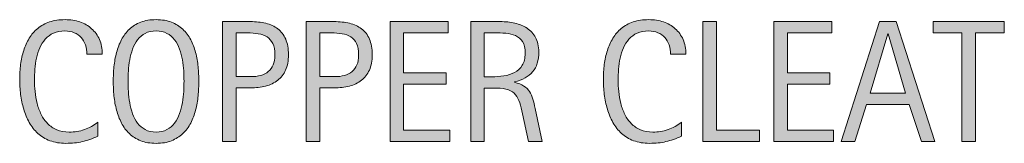
# Model space of a CAD drawing. Units: inches. Extents: x 126 to 464, y 12 to 241.
# Drawn here: x 399 to 438, y 111 to 116 of the extents above; entities that cross this region are included whole.
import ezdxf

# ---------------------------------------------------------------- set-up
doc = ezdxf.new("R2010")
doc.units = ezdxf.units.IN
doc.header["$MEASUREMENT"] = 0
doc.layers.add('CDATEXT', color=7, linetype='Continuous')

# ---------------------------------------------------------------- blocks, each defined once
blk = doc.blocks.new('block 162')
at = {"layer": 'CDATEXT'}
h = blk.add_hatch(color=7, dxfattribs=at)
h.dxf.hatch_style = 2
edge = h.paths.add_edge_path()
edge.add_spline(control_points=[(401.342, 114.312), (401.342, 114.447), (401.322, 114.571), (401.282, 114.687), (401.242, 114.802), (401.185, 114.901), (401.109, 114.984), (401.034, 115.067), (400.941, 115.133), (400.832, 115.181), (400.723, 115.229), (400.599, 115.252), (400.459, 115.252), (400.281, 115.252), (400.128, 115.223), (399.999, 115.163), (399.869, 115.104), (399.76, 115.024), (399.668, 114.924), (399.577, 114.823), (399.503, 114.707), (399.447, 114.575), (399.392, 114.442), (399.348, 114.303), (399.315, 114.156), (399.283, 114.009), (399.262, 113.859), (399.25, 113.708), (399.239, 113.557), (399.233, 113.412), (399.233, 113.275), (399.233, 113.125), (399.241, 112.968), (399.258, 112.805), (399.273, 112.642), (399.301, 112.482), (399.341, 112.326), (399.381, 112.17), (399.436, 112.022), (399.504, 111.883), (399.572, 111.744), (399.658, 111.622), (399.761, 111.517), (399.863, 111.412), (399.985, 111.329), (400.128, 111.268), (400.271, 111.205), (400.437, 111.175), (400.626, 111.175), (400.839, 111.175), (401.042, 111.209), (401.237, 111.276), (401.433, 111.345), (401.612, 111.443), (401.776, 111.574), (401.776, 111.574), (401.776, 111.008), (401.776, 111.008), (401.665, 110.959), (401.559, 110.917), (401.457, 110.881), (401.355, 110.845), (401.255, 110.814), (401.154, 110.79), (401.054, 110.767), (400.95, 110.749), (400.844, 110.737), (400.736, 110.726), (400.62, 110.721), (400.494, 110.721), (400.253, 110.721), (400.039, 110.756), (399.854, 110.828), (399.668, 110.899), (399.506, 110.998), (399.368, 111.122), (399.23, 111.246), (399.115, 111.393), (399.023, 111.561), (398.931, 111.729), (398.856, 111.91), (398.799, 112.102), (398.742, 112.293), (398.701, 112.49), (398.676, 112.695), (398.651, 112.9), (398.639, 113.104), (398.639, 113.305), (398.639, 113.505), (398.651, 113.703), (398.676, 113.9), (398.701, 114.098), (398.742, 114.285), (398.799, 114.463), (398.856, 114.641), (398.931, 114.806), (399.021, 114.957), (399.112, 115.108), (399.226, 115.24), (399.361, 115.352), (399.497, 115.463), (399.655, 115.551), (399.837, 115.613), (400.018, 115.676), (400.226, 115.707), (400.461, 115.707), (400.675, 115.707), (400.873, 115.676), (401.055, 115.615), (401.237, 115.553), (401.396, 115.463), (401.528, 115.343), (401.662, 115.224), (401.767, 115.077), (401.843, 114.904), (401.919, 114.73), (401.957, 114.533), (401.957, 114.312), (401.957, 114.312), (401.342, 114.312), (401.342, 114.312)], knot_values=[0, 0, 0, 0, 1, 1, 1, 2, 2, 2, 3, 3, 3, 4, 4, 4, 5, 5, 5, 6, 6, 6, 7, 7, 7, 8, 8, 8, 9, 9, 9, 10, 10, 10, 11, 11, 11, 12, 12, 12, 13, 13, 13, 14, 14, 14, 15, 15, 15, 16, 16, 16, 17, 17, 17, 18, 18, 18, 19, 19, 19, 20, 20, 20, 21, 21, 21, 22, 22, 22, 23, 23, 23, 24, 24, 24, 25, 25, 25, 26, 26, 26, 27, 27, 27, 28, 28, 28, 29, 29, 29, 30, 30, 30, 31, 31, 31, 32, 32, 32, 33, 33, 33, 34, 34, 34, 35, 35, 35, 36, 36, 36, 37, 37, 37, 38, 38, 38, 39, 39, 39, 40, 40, 40, 40], degree=3, periodic=1)
h = blk.add_hatch(color=7, dxfattribs=at)
h.dxf.hatch_style = 2
edge = h.paths.add_edge_path()
edge.add_spline(control_points=[(405.837, 113.223), (405.837, 113.031), (405.827, 112.836), (405.808, 112.638), (405.788, 112.439), (405.755, 112.248), (405.707, 112.063), (405.659, 111.879), (405.594, 111.705), (405.511, 111.541), (405.428, 111.377), (405.322, 111.234), (405.194, 111.113), (405.066, 110.992), (404.915, 110.896), (404.738, 110.826), (404.562, 110.756), (404.355, 110.721), (404.121, 110.721), (403.884, 110.721), (403.678, 110.756), (403.501, 110.826), (403.324, 110.896), (403.172, 110.992), (403.045, 111.113), (402.917, 111.234), (402.812, 111.376), (402.729, 111.539), (402.646, 111.702), (402.579, 111.875), (402.53, 112.061), (402.481, 112.244), (402.447, 112.436), (402.428, 112.635), (402.408, 112.832), (402.398, 113.028), (402.398, 113.223), (402.398, 113.416), (402.408, 113.611), (402.428, 113.811), (402.447, 114.008), (402.481, 114.199), (402.53, 114.383), (402.579, 114.566), (402.646, 114.738), (402.729, 114.9), (402.812, 115.062), (402.917, 115.203), (403.045, 115.322), (403.172, 115.442), (403.324, 115.536), (403.501, 115.604), (403.678, 115.673), (403.884, 115.707), (404.121, 115.707), (404.355, 115.707), (404.562, 115.672), (404.738, 115.603), (404.915, 115.533), (405.066, 115.438), (405.194, 115.319), (405.322, 115.199), (405.428, 115.059), (405.511, 114.896), (405.594, 114.735), (405.659, 114.562), (405.707, 114.379), (405.755, 114.195), (405.788, 114.005), (405.808, 113.807), (405.827, 113.608), (405.837, 113.414), (405.837, 113.223)], knot_values=[0, 0, 0, 0, 1, 1, 1, 2, 2, 2, 3, 3, 3, 4, 4, 4, 5, 5, 5, 6, 6, 6, 7, 7, 7, 8, 8, 8, 9, 9, 9, 10, 10, 10, 11, 11, 11, 12, 12, 12, 13, 13, 13, 14, 14, 14, 15, 15, 15, 16, 16, 16, 17, 17, 17, 18, 18, 18, 19, 19, 19, 20, 20, 20, 21, 21, 21, 22, 22, 22, 23, 23, 23, 24, 24, 24, 24], degree=3, periodic=1)
edge = h.paths.add_edge_path()
edge.add_spline(control_points=[(405.242, 113.228), (405.242, 113.353), (405.238, 113.49), (405.23, 113.64), (405.222, 113.789), (405.204, 113.938), (405.177, 114.088), (405.149, 114.237), (405.111, 114.382), (405.061, 114.522), (405.011, 114.662), (404.944, 114.787), (404.862, 114.895), (404.78, 115.003), (404.678, 115.09), (404.556, 115.155), (404.434, 115.22), (404.288, 115.252), (404.119, 115.252), (403.95, 115.252), (403.805, 115.22), (403.683, 115.155), (403.561, 115.09), (403.458, 115.003), (403.375, 114.895), (403.291, 114.787), (403.225, 114.662), (403.175, 114.522), (403.124, 114.382), (403.086, 114.237), (403.059, 114.088), (403.031, 113.938), (403.013, 113.789), (403.005, 113.64), (402.997, 113.49), (402.993, 113.353), (402.993, 113.228), (402.993, 113.1), (402.997, 112.96), (403.005, 112.81), (403.013, 112.659), (403.031, 112.509), (403.059, 112.356), (403.086, 112.205), (403.124, 112.058), (403.175, 111.915), (403.225, 111.772), (403.291, 111.646), (403.375, 111.537), (403.458, 111.428), (403.561, 111.34), (403.683, 111.274), (403.805, 111.208), (403.95, 111.175), (404.119, 111.175), (404.288, 111.175), (404.434, 111.208), (404.556, 111.274), (404.678, 111.34), (404.78, 111.429), (404.862, 111.539), (404.944, 111.649), (405.011, 111.776), (405.061, 111.919), (405.111, 112.062), (405.149, 112.209), (405.177, 112.361), (405.204, 112.515), (405.222, 112.666), (405.23, 112.815), (405.238, 112.965), (405.242, 113.102), (405.242, 113.228)], knot_values=[0, 0, 0, 0, 1, 1, 1, 2, 2, 2, 3, 3, 3, 4, 4, 4, 5, 5, 5, 6, 6, 6, 7, 7, 7, 8, 8, 8, 9, 9, 9, 10, 10, 10, 11, 11, 11, 12, 12, 12, 13, 13, 13, 14, 14, 14, 15, 15, 15, 16, 16, 16, 17, 17, 17, 18, 18, 18, 19, 19, 19, 20, 20, 20, 21, 21, 21, 22, 22, 22, 23, 23, 23, 24, 24, 24, 24], degree=3, periodic=1)
h = blk.add_hatch(color=7, dxfattribs=at)
h.dxf.hatch_style = 2
edge = h.paths.add_edge_path()
edge.add_spline(control_points=[(409.439, 114.292), (409.439, 114.051), (409.401, 113.845), (409.325, 113.675), (409.249, 113.505), (409.143, 113.367), (409.007, 113.262), (408.871, 113.155), (408.71, 113.078), (408.521, 113.029), (408.334, 112.98), (408.129, 112.955), (407.908, 112.955), (407.908, 112.955), (407.334, 112.955), (407.334, 112.955), (407.334, 112.955), (407.334, 110.799), (407.334, 110.799), (407.334, 110.799), (406.787, 110.799), (406.787, 110.799), (406.787, 110.799), (406.787, 115.629), (406.787, 115.629), (406.787, 115.629), (407.908, 115.629), (407.908, 115.629), (408.132, 115.629), (408.337, 115.605), (408.525, 115.561), (408.713, 115.515), (408.875, 115.439), (409.011, 115.336), (409.146, 115.232), (409.251, 115.096), (409.327, 114.924), (409.401, 114.754), (409.439, 114.543), (409.439, 114.292)], knot_values=[0, 0, 0, 0, 1, 1, 1, 2, 2, 2, 3, 3, 3, 4, 4, 4, 5, 5, 5, 6, 6, 6, 7, 7, 7, 8, 8, 8, 9, 9, 9, 10, 10, 10, 11, 11, 11, 12, 12, 12, 13, 13, 13, 13], degree=3, periodic=1)
edge = h.paths.add_edge_path()
edge.add_spline(control_points=[(408.893, 114.285), (408.893, 114.472), (408.864, 114.623), (408.809, 114.74), (408.753, 114.855), (408.676, 114.946), (408.577, 115.01), (408.479, 115.073), (408.361, 115.117), (408.228, 115.14), (408.094, 115.162), (407.946, 115.174), (407.787, 115.174), (407.787, 115.174), (407.334, 115.174), (407.334, 115.174), (407.334, 115.174), (407.334, 113.41), (407.334, 113.41), (407.334, 113.41), (407.921, 113.41), (407.921, 113.41), (408.068, 113.41), (408.202, 113.426), (408.323, 113.458), (408.443, 113.49), (408.546, 113.541), (408.63, 113.611), (408.714, 113.683), (408.779, 113.773), (408.824, 113.884), (408.87, 113.994), (408.893, 114.128), (408.893, 114.285)], knot_values=[0, 0, 0, 0, 1, 1, 1, 2, 2, 2, 3, 3, 3, 4, 4, 4, 5, 5, 5, 6, 6, 6, 7, 7, 7, 8, 8, 8, 9, 9, 9, 10, 10, 10, 11, 11, 11, 11], degree=3, periodic=1)
h = blk.add_hatch(color=7, dxfattribs=at)
h.dxf.hatch_style = 2
edge = h.paths.add_edge_path()
edge.add_spline(control_points=[(412.806, 114.292), (412.806, 114.051), (412.768, 113.845), (412.691, 113.675), (412.615, 113.505), (412.509, 113.367), (412.373, 113.262), (412.237, 113.155), (412.076, 113.078), (411.888, 113.029), (411.7, 112.98), (411.495, 112.955), (411.274, 112.955), (411.274, 112.955), (410.7, 112.955), (410.7, 112.955), (410.7, 112.955), (410.7, 110.799), (410.7, 110.799), (410.7, 110.799), (410.153, 110.799), (410.153, 110.799), (410.153, 110.799), (410.153, 115.629), (410.153, 115.629), (410.153, 115.629), (411.274, 115.629), (411.274, 115.629), (411.498, 115.629), (411.703, 115.605), (411.892, 115.561), (412.079, 115.515), (412.241, 115.439), (412.377, 115.336), (412.513, 115.232), (412.617, 115.096), (412.693, 114.924), (412.768, 114.754), (412.806, 114.543), (412.806, 114.292)], knot_values=[0, 0, 0, 0, 1, 1, 1, 2, 2, 2, 3, 3, 3, 4, 4, 4, 5, 5, 5, 6, 6, 6, 7, 7, 7, 8, 8, 8, 9, 9, 9, 10, 10, 10, 11, 11, 11, 12, 12, 12, 13, 13, 13, 13], degree=3, periodic=1)
edge = h.paths.add_edge_path()
edge.add_spline(control_points=[(412.259, 114.285), (412.259, 114.472), (412.23, 114.623), (412.175, 114.74), (412.119, 114.855), (412.042, 114.946), (411.943, 115.01), (411.845, 115.073), (411.728, 115.117), (411.594, 115.14), (411.46, 115.162), (411.312, 115.174), (411.153, 115.174), (411.153, 115.174), (410.7, 115.174), (410.7, 115.174), (410.7, 115.174), (410.7, 113.41), (410.7, 113.41), (410.7, 113.41), (411.287, 113.41), (411.287, 113.41), (411.435, 113.41), (411.568, 113.426), (411.689, 113.458), (411.81, 113.49), (411.912, 113.541), (411.996, 113.611), (412.08, 113.683), (412.146, 113.773), (412.19, 113.884), (412.236, 113.994), (412.259, 114.128), (412.259, 114.285)], knot_values=[0, 0, 0, 0, 1, 1, 1, 2, 2, 2, 3, 3, 3, 4, 4, 4, 5, 5, 5, 6, 6, 6, 7, 7, 7, 8, 8, 8, 9, 9, 9, 10, 10, 10, 11, 11, 11, 11], degree=3, periodic=1)
h = blk.add_hatch(color=7, dxfattribs=at)
h.dxf.hatch_style = 2
h.paths.add_polyline_path([(413.521, 110.799), (413.521, 115.629), (415.858, 115.629), (415.858, 115.174), (414.067, 115.174), (414.067, 113.557), (415.776, 113.557), (415.776, 113.103), (414.067, 113.103), (414.067, 111.254), (415.924, 111.254), (415.924, 110.799)])
h = blk.add_hatch(color=7, dxfattribs=at)
h.dxf.hatch_style = 2
edge = h.paths.add_edge_path()
edge.add_spline(control_points=[(419.085, 110.799), (419.085, 110.799), (418.846, 111.913), (418.846, 111.913), (418.812, 112.079), (418.773, 112.227), (418.732, 112.355), (418.691, 112.484), (418.635, 112.593), (418.562, 112.681), (418.489, 112.769), (418.394, 112.835), (418.275, 112.881), (418.156, 112.926), (418.002, 112.949), (417.811, 112.949), (417.811, 112.949), (417.308, 112.949), (417.308, 112.949), (417.308, 112.949), (417.308, 110.799), (417.308, 110.799), (417.308, 110.799), (416.761, 110.799), (416.761, 110.799), (416.761, 110.799), (416.761, 115.629), (416.761, 115.629), (416.761, 115.629), (417.957, 115.629), (417.957, 115.629), (418.155, 115.629), (418.348, 115.607), (418.533, 115.566), (418.719, 115.525), (418.883, 115.458), (419.025, 115.363), (419.168, 115.269), (419.282, 115.144), (419.369, 114.987), (419.455, 114.831), (419.498, 114.64), (419.498, 114.412), (419.498, 114.236), (419.479, 114.082), (419.438, 113.948), (419.396, 113.815), (419.334, 113.7), (419.252, 113.604), (419.17, 113.507), (419.068, 113.425), (418.946, 113.359), (418.824, 113.293), (418.682, 113.239), (418.518, 113.198), (418.518, 113.198), (418.518, 113.185), (418.518, 113.185), (418.677, 113.144), (418.805, 113.092), (418.9, 113.029), (418.996, 112.967), (419.072, 112.892), (419.129, 112.805), (419.187, 112.719), (419.23, 112.619), (419.261, 112.506), (419.292, 112.394), (419.322, 112.266), (419.352, 112.121), (419.352, 112.121), (419.632, 110.799), (419.632, 110.799), (419.632, 110.799), (419.085, 110.799), (419.085, 110.799)], knot_values=[0, 0, 0, 0, 1, 1, 1, 2, 2, 2, 3, 3, 3, 4, 4, 4, 5, 5, 5, 6, 6, 6, 7, 7, 7, 8, 8, 8, 9, 9, 9, 10, 10, 10, 11, 11, 11, 12, 12, 12, 13, 13, 13, 14, 14, 14, 15, 15, 15, 16, 16, 16, 17, 17, 17, 18, 18, 18, 19, 19, 19, 20, 20, 20, 21, 21, 21, 22, 22, 22, 23, 23, 23, 24, 24, 24, 25, 25, 25, 25], degree=3, periodic=1)
edge = h.paths.add_edge_path()
edge.add_spline(control_points=[(418.951, 114.354), (418.951, 114.554), (418.916, 114.71), (418.846, 114.82), (418.775, 114.931), (418.682, 115.012), (418.565, 115.064), (418.449, 115.117), (418.317, 115.148), (418.169, 115.158), (418.021, 115.169), (417.869, 115.174), (417.715, 115.174), (417.715, 115.174), (417.308, 115.174), (417.308, 115.174), (417.308, 115.174), (417.308, 113.403), (417.308, 113.403), (417.308, 113.403), (417.608, 113.403), (417.608, 113.403), (417.772, 113.403), (417.935, 113.415), (418.096, 113.439), (418.256, 113.463), (418.399, 113.51), (418.526, 113.578), (418.652, 113.646), (418.755, 113.742), (418.834, 113.866), (418.912, 113.99), (418.951, 114.153), (418.951, 114.354)], knot_values=[0, 0, 0, 0, 1, 1, 1, 2, 2, 2, 3, 3, 3, 4, 4, 4, 5, 5, 5, 6, 6, 6, 7, 7, 7, 8, 8, 8, 9, 9, 9, 10, 10, 10, 11, 11, 11, 11], degree=3, periodic=1)
h = blk.add_hatch(color=7, dxfattribs=at)
h.dxf.hatch_style = 2
edge = h.paths.add_edge_path()
edge.add_spline(control_points=[(424.796, 114.312), (424.796, 114.447), (424.776, 114.571), (424.736, 114.687), (424.696, 114.802), (424.639, 114.901), (424.563, 114.984), (424.488, 115.067), (424.396, 115.133), (424.286, 115.181), (424.177, 115.229), (424.053, 115.252), (423.913, 115.252), (423.735, 115.252), (423.582, 115.223), (423.453, 115.163), (423.323, 115.104), (423.214, 115.024), (423.122, 114.924), (423.031, 114.823), (422.957, 114.707), (422.901, 114.575), (422.846, 114.442), (422.802, 114.303), (422.77, 114.156), (422.737, 114.009), (422.716, 113.859), (422.704, 113.708), (422.693, 113.557), (422.688, 113.412), (422.688, 113.275), (422.688, 113.125), (422.695, 112.968), (422.712, 112.805), (422.728, 112.642), (422.755, 112.482), (422.795, 112.326), (422.835, 112.17), (422.89, 112.022), (422.958, 111.883), (423.026, 111.744), (423.112, 111.622), (423.215, 111.517), (423.317, 111.412), (423.439, 111.329), (423.582, 111.268), (423.725, 111.205), (423.891, 111.175), (424.08, 111.175), (424.293, 111.175), (424.496, 111.209), (424.691, 111.276), (424.887, 111.345), (425.066, 111.443), (425.23, 111.574), (425.23, 111.574), (425.23, 111.008), (425.23, 111.008), (425.119, 110.959), (425.013, 110.917), (424.911, 110.881), (424.81, 110.845), (424.709, 110.814), (424.608, 110.79), (424.508, 110.767), (424.404, 110.749), (424.298, 110.737), (424.19, 110.726), (424.074, 110.721), (423.948, 110.721), (423.707, 110.721), (423.493, 110.756), (423.308, 110.828), (423.122, 110.899), (422.96, 110.998), (422.822, 111.122), (422.685, 111.246), (422.569, 111.393), (422.478, 111.561), (422.385, 111.729), (422.311, 111.91), (422.253, 112.102), (422.196, 112.293), (422.155, 112.49), (422.13, 112.695), (422.105, 112.9), (422.093, 113.104), (422.093, 113.305), (422.093, 113.505), (422.105, 113.703), (422.13, 113.9), (422.155, 114.098), (422.196, 114.285), (422.253, 114.463), (422.311, 114.641), (422.385, 114.806), (422.476, 114.957), (422.566, 115.108), (422.68, 115.24), (422.815, 115.352), (422.951, 115.463), (423.109, 115.551), (423.291, 115.613), (423.472, 115.676), (423.68, 115.707), (423.915, 115.707), (424.129, 115.707), (424.327, 115.676), (424.509, 115.615), (424.691, 115.553), (424.85, 115.463), (424.982, 115.343), (425.116, 115.224), (425.221, 115.077), (425.297, 114.904), (425.373, 114.73), (425.411, 114.533), (425.411, 114.312), (425.411, 114.312), (424.796, 114.312), (424.796, 114.312)], knot_values=[0, 0, 0, 0, 1, 1, 1, 2, 2, 2, 3, 3, 3, 4, 4, 4, 5, 5, 5, 6, 6, 6, 7, 7, 7, 8, 8, 8, 9, 9, 9, 10, 10, 10, 11, 11, 11, 12, 12, 12, 13, 13, 13, 14, 14, 14, 15, 15, 15, 16, 16, 16, 17, 17, 17, 18, 18, 18, 19, 19, 19, 20, 20, 20, 21, 21, 21, 22, 22, 22, 23, 23, 23, 24, 24, 24, 25, 25, 25, 26, 26, 26, 27, 27, 27, 28, 28, 28, 29, 29, 29, 30, 30, 30, 31, 31, 31, 32, 32, 32, 33, 33, 33, 34, 34, 34, 35, 35, 35, 36, 36, 36, 37, 37, 37, 38, 38, 38, 39, 39, 39, 40, 40, 40, 40], degree=3, periodic=1)
h = blk.add_hatch(color=7, dxfattribs=at)
h.dxf.hatch_style = 2
h.paths.add_polyline_path([(426.092, 110.799), (426.092, 115.629), (426.639, 115.629), (426.639, 111.254), (428.368, 111.254), (428.368, 110.799)])
h = blk.add_hatch(color=7, dxfattribs=at)
h.dxf.hatch_style = 2
h.paths.add_polyline_path([(428.942, 110.799), (428.942, 115.629), (431.28, 115.629), (431.28, 115.174), (429.489, 115.174), (429.489, 113.557), (431.198, 113.557), (431.198, 113.103), (429.489, 113.103), (429.489, 111.254), (431.346, 111.254), (431.346, 110.799)])
h = blk.add_hatch(color=7, dxfattribs=at)
h.dxf.hatch_style = 2
h.paths.add_polyline_path([(434.873, 110.799), (434.387, 112.289), (432.664, 112.289), (432.196, 110.799), (431.649, 110.799), (433.191, 115.629), (433.857, 115.629), (435.416, 110.799)])
h.paths.add_polyline_path([(433.533, 115.133), (433.52, 115.133), (432.812, 112.744), (434.24, 112.744)])
h = blk.add_hatch(color=7, dxfattribs=at)
h.dxf.hatch_style = 2
h.paths.add_polyline_path([(437.05, 115.174), (437.05, 110.799), (436.503, 110.799), (436.503, 115.174), (435.348, 115.174), (435.348, 115.629), (438.205, 115.629), (438.205, 115.174)])
at = {"layer": 'CDATEXT', "lineweight": 0}
for points in [[(413.521, 110.799), (413.521, 115.629), (415.858, 115.629), (415.858, 115.174), (414.067, 115.174), (414.067, 113.557), (415.776, 113.557), (415.776, 113.103), (414.067, 113.103), (414.067, 111.254), (415.924, 111.254), (415.924, 110.799), (413.521, 110.799)], [(426.092, 110.799), (426.092, 115.629), (426.639, 115.629), (426.639, 111.254), (428.368, 111.254), (428.368, 110.799), (426.092, 110.799)], [(428.942, 110.799), (428.942, 115.629), (431.28, 115.629), (431.28, 115.174), (429.489, 115.174), (429.489, 113.557), (431.198, 113.557), (431.198, 113.103), (429.489, 113.103), (429.489, 111.254), (431.346, 111.254), (431.346, 110.799), (428.942, 110.799)], [(434.873, 110.799), (434.387, 112.289), (432.664, 112.289), (432.196, 110.799), (431.649, 110.799), (433.191, 115.629), (433.857, 115.629), (435.416, 110.799), (434.873, 110.799)], [(437.05, 115.174), (437.05, 110.799), (436.503, 110.799), (436.503, 115.174), (435.348, 115.174), (435.348, 115.629), (438.205, 115.629), (438.205, 115.174), (437.05, 115.174)], [(433.533, 115.133), (433.52, 115.133), (432.812, 112.744), (434.24, 112.744), (433.533, 115.133)]]:
    blk.add_lwpolyline(points, dxfattribs=at)
for points, knots in [([(401.342, 114.312), (401.342, 114.447), (401.322, 114.571), (401.282, 114.687), (401.242, 114.802), (401.185, 114.901), (401.109, 114.984), (401.034, 115.067), (400.941, 115.133), (400.832, 115.181), (400.723, 115.229), (400.599, 115.252), (400.459, 115.252), (400.281, 115.252), (400.128, 115.223), (399.999, 115.163), (399.869, 115.104), (399.76, 115.024), (399.668, 114.924), (399.577, 114.823), (399.503, 114.707), (399.447, 114.575), (399.392, 114.442), (399.348, 114.303), (399.315, 114.156), (399.283, 114.009), (399.262, 113.859), (399.25, 113.708), (399.239, 113.557), (399.233, 113.412), (399.233, 113.275), (399.233, 113.125), (399.241, 112.968), (399.258, 112.805), (399.273, 112.642), (399.301, 112.482), (399.341, 112.326), (399.381, 112.17), (399.436, 112.022), (399.504, 111.883), (399.572, 111.744), (399.658, 111.622), (399.761, 111.517), (399.863, 111.412), (399.985, 111.329), (400.128, 111.268), (400.271, 111.205), (400.437, 111.175), (400.626, 111.175), (400.839, 111.175), (401.042, 111.209), (401.237, 111.276), (401.433, 111.345), (401.612, 111.443), (401.776, 111.574), (401.776, 111.574), (401.776, 111.008), (401.776, 111.008), (401.665, 110.959), (401.559, 110.917), (401.457, 110.881), (401.355, 110.845), (401.255, 110.814), (401.154, 110.79), (401.054, 110.767), (400.95, 110.749), (400.844, 110.737), (400.736, 110.726), (400.62, 110.721), (400.494, 110.721), (400.253, 110.721), (400.039, 110.756), (399.854, 110.828), (399.668, 110.899), (399.506, 110.998), (399.368, 111.122), (399.23, 111.246), (399.115, 111.393), (399.023, 111.561), (398.931, 111.729), (398.856, 111.91), (398.799, 112.102), (398.742, 112.293), (398.701, 112.49), (398.676, 112.695), (398.651, 112.9), (398.639, 113.104), (398.639, 113.305), (398.639, 113.505), (398.651, 113.703), (398.676, 113.9), (398.701, 114.098), (398.742, 114.285), (398.799, 114.463), (398.856, 114.641), (398.931, 114.806), (399.021, 114.957), (399.112, 115.108), (399.226, 115.24), (399.361, 115.352), (399.497, 115.463), (399.655, 115.551), (399.837, 115.613), (400.018, 115.676), (400.226, 115.707), (400.461, 115.707), (400.675, 115.707), (400.873, 115.676), (401.055, 115.615), (401.237, 115.553), (401.396, 115.463), (401.528, 115.343), (401.662, 115.224), (401.767, 115.077), (401.843, 114.904), (401.919, 114.73), (401.957, 114.533), (401.957, 114.312), (401.957, 114.312), (401.342, 114.312), (401.342, 114.312)], [0, 0, 0, 0, 1, 1, 1, 2, 2, 2, 3, 3, 3, 4, 4, 4, 5, 5, 5, 6, 6, 6, 7, 7, 7, 8, 8, 8, 9, 9, 9, 10, 10, 10, 11, 11, 11, 12, 12, 12, 13, 13, 13, 14, 14, 14, 15, 15, 15, 16, 16, 16, 17, 17, 17, 18, 18, 18, 19, 19, 19, 20, 20, 20, 21, 21, 21, 22, 22, 22, 23, 23, 23, 24, 24, 24, 25, 25, 25, 26, 26, 26, 27, 27, 27, 28, 28, 28, 29, 29, 29, 30, 30, 30, 31, 31, 31, 32, 32, 32, 33, 33, 33, 34, 34, 34, 35, 35, 35, 36, 36, 36, 37, 37, 37, 38, 38, 38, 39, 39, 39, 40, 40, 40, 40]), ([(405.837, 113.223), (405.837, 113.031), (405.827, 112.836), (405.808, 112.638), (405.788, 112.439), (405.755, 112.248), (405.707, 112.063), (405.659, 111.879), (405.594, 111.705), (405.511, 111.541), (405.428, 111.377), (405.322, 111.234), (405.194, 111.113), (405.066, 110.992), (404.915, 110.896), (404.738, 110.826), (404.562, 110.756), (404.355, 110.721), (404.121, 110.721), (403.884, 110.721), (403.678, 110.756), (403.501, 110.826), (403.324, 110.896), (403.172, 110.992), (403.045, 111.113), (402.917, 111.234), (402.812, 111.376), (402.729, 111.539), (402.646, 111.702), (402.579, 111.875), (402.53, 112.061), (402.481, 112.244), (402.447, 112.436), (402.428, 112.635), (402.408, 112.832), (402.398, 113.028), (402.398, 113.223), (402.398, 113.416), (402.408, 113.611), (402.428, 113.811), (402.447, 114.008), (402.481, 114.199), (402.53, 114.383), (402.579, 114.566), (402.646, 114.738), (402.729, 114.9), (402.812, 115.062), (402.917, 115.203), (403.045, 115.322), (403.172, 115.442), (403.324, 115.536), (403.501, 115.604), (403.678, 115.673), (403.884, 115.707), (404.121, 115.707), (404.355, 115.707), (404.562, 115.672), (404.738, 115.603), (404.915, 115.533), (405.066, 115.438), (405.194, 115.319), (405.322, 115.199), (405.428, 115.059), (405.511, 114.896), (405.594, 114.735), (405.659, 114.562), (405.707, 114.379), (405.755, 114.195), (405.788, 114.005), (405.808, 113.807), (405.827, 113.608), (405.837, 113.414), (405.837, 113.223)], [0, 0, 0, 0, 1, 1, 1, 2, 2, 2, 3, 3, 3, 4, 4, 4, 5, 5, 5, 6, 6, 6, 7, 7, 7, 8, 8, 8, 9, 9, 9, 10, 10, 10, 11, 11, 11, 12, 12, 12, 13, 13, 13, 14, 14, 14, 15, 15, 15, 16, 16, 16, 17, 17, 17, 18, 18, 18, 19, 19, 19, 20, 20, 20, 21, 21, 21, 22, 22, 22, 23, 23, 23, 24, 24, 24, 24]), ([(409.439, 114.292), (409.439, 114.051), (409.401, 113.845), (409.325, 113.675), (409.249, 113.505), (409.143, 113.367), (409.007, 113.262), (408.871, 113.155), (408.71, 113.078), (408.521, 113.029), (408.334, 112.98), (408.129, 112.955), (407.908, 112.955), (407.908, 112.955), (407.334, 112.955), (407.334, 112.955), (407.334, 112.955), (407.334, 110.799), (407.334, 110.799), (407.334, 110.799), (406.787, 110.799), (406.787, 110.799), (406.787, 110.799), (406.787, 115.629), (406.787, 115.629), (406.787, 115.629), (407.908, 115.629), (407.908, 115.629), (408.132, 115.629), (408.337, 115.605), (408.525, 115.561), (408.713, 115.515), (408.875, 115.439), (409.011, 115.336), (409.146, 115.232), (409.251, 115.096), (409.327, 114.924), (409.401, 114.754), (409.439, 114.543), (409.439, 114.292)], [0, 0, 0, 0, 1, 1, 1, 2, 2, 2, 3, 3, 3, 4, 4, 4, 5, 5, 5, 6, 6, 6, 7, 7, 7, 8, 8, 8, 9, 9, 9, 10, 10, 10, 11, 11, 11, 12, 12, 12, 13, 13, 13, 13]), ([(412.806, 114.292), (412.806, 114.051), (412.768, 113.845), (412.691, 113.675), (412.615, 113.505), (412.509, 113.367), (412.373, 113.262), (412.237, 113.155), (412.076, 113.078), (411.888, 113.029), (411.7, 112.98), (411.495, 112.955), (411.274, 112.955), (411.274, 112.955), (410.7, 112.955), (410.7, 112.955), (410.7, 112.955), (410.7, 110.799), (410.7, 110.799), (410.7, 110.799), (410.153, 110.799), (410.153, 110.799), (410.153, 110.799), (410.153, 115.629), (410.153, 115.629), (410.153, 115.629), (411.274, 115.629), (411.274, 115.629), (411.498, 115.629), (411.703, 115.605), (411.892, 115.561), (412.079, 115.515), (412.241, 115.439), (412.377, 115.336), (412.513, 115.232), (412.617, 115.096), (412.693, 114.924), (412.768, 114.754), (412.806, 114.543), (412.806, 114.292)], [0, 0, 0, 0, 1, 1, 1, 2, 2, 2, 3, 3, 3, 4, 4, 4, 5, 5, 5, 6, 6, 6, 7, 7, 7, 8, 8, 8, 9, 9, 9, 10, 10, 10, 11, 11, 11, 12, 12, 12, 13, 13, 13, 13]), ([(419.085, 110.799), (419.085, 110.799), (418.846, 111.913), (418.846, 111.913), (418.812, 112.079), (418.773, 112.227), (418.732, 112.355), (418.691, 112.484), (418.635, 112.593), (418.562, 112.681), (418.489, 112.769), (418.394, 112.835), (418.275, 112.881), (418.156, 112.926), (418.002, 112.949), (417.811, 112.949), (417.811, 112.949), (417.308, 112.949), (417.308, 112.949), (417.308, 112.949), (417.308, 110.799), (417.308, 110.799), (417.308, 110.799), (416.761, 110.799), (416.761, 110.799), (416.761, 110.799), (416.761, 115.629), (416.761, 115.629), (416.761, 115.629), (417.957, 115.629), (417.957, 115.629), (418.155, 115.629), (418.348, 115.607), (418.533, 115.566), (418.719, 115.525), (418.883, 115.458), (419.025, 115.363), (419.168, 115.269), (419.282, 115.144), (419.369, 114.987), (419.455, 114.831), (419.498, 114.64), (419.498, 114.412), (419.498, 114.236), (419.479, 114.082), (419.438, 113.948), (419.396, 113.815), (419.334, 113.7), (419.252, 113.604), (419.17, 113.507), (419.068, 113.425), (418.946, 113.359), (418.824, 113.293), (418.682, 113.239), (418.518, 113.198), (418.518, 113.198), (418.518, 113.185), (418.518, 113.185), (418.677, 113.144), (418.805, 113.092), (418.9, 113.029), (418.996, 112.967), (419.072, 112.892), (419.129, 112.805), (419.187, 112.719), (419.23, 112.619), (419.261, 112.506), (419.292, 112.394), (419.322, 112.266), (419.352, 112.121), (419.352, 112.121), (419.632, 110.799), (419.632, 110.799), (419.632, 110.799), (419.085, 110.799), (419.085, 110.799)], [0, 0, 0, 0, 1, 1, 1, 2, 2, 2, 3, 3, 3, 4, 4, 4, 5, 5, 5, 6, 6, 6, 7, 7, 7, 8, 8, 8, 9, 9, 9, 10, 10, 10, 11, 11, 11, 12, 12, 12, 13, 13, 13, 14, 14, 14, 15, 15, 15, 16, 16, 16, 17, 17, 17, 18, 18, 18, 19, 19, 19, 20, 20, 20, 21, 21, 21, 22, 22, 22, 23, 23, 23, 24, 24, 24, 25, 25, 25, 25]), ([(424.796, 114.312), (424.796, 114.447), (424.776, 114.571), (424.736, 114.687), (424.696, 114.802), (424.639, 114.901), (424.563, 114.984), (424.488, 115.067), (424.396, 115.133), (424.286, 115.181), (424.177, 115.229), (424.053, 115.252), (423.913, 115.252), (423.735, 115.252), (423.582, 115.223), (423.453, 115.163), (423.323, 115.104), (423.214, 115.024), (423.122, 114.924), (423.031, 114.823), (422.957, 114.707), (422.901, 114.575), (422.846, 114.442), (422.802, 114.303), (422.77, 114.156), (422.737, 114.009), (422.716, 113.859), (422.704, 113.708), (422.693, 113.557), (422.688, 113.412), (422.688, 113.275), (422.688, 113.125), (422.695, 112.968), (422.712, 112.805), (422.728, 112.642), (422.755, 112.482), (422.795, 112.326), (422.835, 112.17), (422.89, 112.022), (422.958, 111.883), (423.026, 111.744), (423.112, 111.622), (423.215, 111.517), (423.317, 111.412), (423.439, 111.329), (423.582, 111.268), (423.725, 111.205), (423.891, 111.175), (424.08, 111.175), (424.293, 111.175), (424.496, 111.209), (424.691, 111.276), (424.887, 111.345), (425.066, 111.443), (425.23, 111.574), (425.23, 111.574), (425.23, 111.008), (425.23, 111.008), (425.119, 110.959), (425.013, 110.917), (424.911, 110.881), (424.81, 110.845), (424.709, 110.814), (424.608, 110.79), (424.508, 110.767), (424.404, 110.749), (424.298, 110.737), (424.19, 110.726), (424.074, 110.721), (423.948, 110.721), (423.707, 110.721), (423.493, 110.756), (423.308, 110.828), (423.122, 110.899), (422.96, 110.998), (422.822, 111.122), (422.685, 111.246), (422.569, 111.393), (422.478, 111.561), (422.385, 111.729), (422.311, 111.91), (422.253, 112.102), (422.196, 112.293), (422.155, 112.49), (422.13, 112.695), (422.105, 112.9), (422.093, 113.104), (422.093, 113.305), (422.093, 113.505), (422.105, 113.703), (422.13, 113.9), (422.155, 114.098), (422.196, 114.285), (422.253, 114.463), (422.311, 114.641), (422.385, 114.806), (422.476, 114.957), (422.566, 115.108), (422.68, 115.24), (422.815, 115.352), (422.951, 115.463), (423.109, 115.551), (423.291, 115.613), (423.472, 115.676), (423.68, 115.707), (423.915, 115.707), (424.129, 115.707), (424.327, 115.676), (424.509, 115.615), (424.691, 115.553), (424.85, 115.463), (424.982, 115.343), (425.116, 115.224), (425.221, 115.077), (425.297, 114.904), (425.373, 114.73), (425.411, 114.533), (425.411, 114.312), (425.411, 114.312), (424.796, 114.312), (424.796, 114.312)], [0, 0, 0, 0, 1, 1, 1, 2, 2, 2, 3, 3, 3, 4, 4, 4, 5, 5, 5, 6, 6, 6, 7, 7, 7, 8, 8, 8, 9, 9, 9, 10, 10, 10, 11, 11, 11, 12, 12, 12, 13, 13, 13, 14, 14, 14, 15, 15, 15, 16, 16, 16, 17, 17, 17, 18, 18, 18, 19, 19, 19, 20, 20, 20, 21, 21, 21, 22, 22, 22, 23, 23, 23, 24, 24, 24, 25, 25, 25, 26, 26, 26, 27, 27, 27, 28, 28, 28, 29, 29, 29, 30, 30, 30, 31, 31, 31, 32, 32, 32, 33, 33, 33, 34, 34, 34, 35, 35, 35, 36, 36, 36, 37, 37, 37, 38, 38, 38, 39, 39, 39, 40, 40, 40, 40]), ([(405.242, 113.228), (405.242, 113.353), (405.238, 113.49), (405.23, 113.64), (405.222, 113.789), (405.204, 113.938), (405.177, 114.088), (405.149, 114.237), (405.111, 114.382), (405.061, 114.522), (405.011, 114.662), (404.944, 114.787), (404.862, 114.895), (404.78, 115.003), (404.678, 115.09), (404.556, 115.155), (404.434, 115.22), (404.288, 115.252), (404.119, 115.252), (403.95, 115.252), (403.805, 115.22), (403.683, 115.155), (403.561, 115.09), (403.458, 115.003), (403.375, 114.895), (403.291, 114.787), (403.225, 114.662), (403.175, 114.522), (403.124, 114.382), (403.086, 114.237), (403.059, 114.088), (403.031, 113.938), (403.013, 113.789), (403.005, 113.64), (402.997, 113.49), (402.993, 113.353), (402.993, 113.228), (402.993, 113.1), (402.997, 112.96), (403.005, 112.81), (403.013, 112.659), (403.031, 112.509), (403.059, 112.356), (403.086, 112.205), (403.124, 112.058), (403.175, 111.915), (403.225, 111.772), (403.291, 111.646), (403.375, 111.537), (403.458, 111.428), (403.561, 111.34), (403.683, 111.274), (403.805, 111.208), (403.95, 111.175), (404.119, 111.175), (404.288, 111.175), (404.434, 111.208), (404.556, 111.274), (404.678, 111.34), (404.78, 111.429), (404.862, 111.539), (404.944, 111.649), (405.011, 111.776), (405.061, 111.919), (405.111, 112.062), (405.149, 112.209), (405.177, 112.361), (405.204, 112.515), (405.222, 112.666), (405.23, 112.815), (405.238, 112.965), (405.242, 113.102), (405.242, 113.228)], [0, 0, 0, 0, 1, 1, 1, 2, 2, 2, 3, 3, 3, 4, 4, 4, 5, 5, 5, 6, 6, 6, 7, 7, 7, 8, 8, 8, 9, 9, 9, 10, 10, 10, 11, 11, 11, 12, 12, 12, 13, 13, 13, 14, 14, 14, 15, 15, 15, 16, 16, 16, 17, 17, 17, 18, 18, 18, 19, 19, 19, 20, 20, 20, 21, 21, 21, 22, 22, 22, 23, 23, 23, 24, 24, 24, 24]), ([(408.893, 114.285), (408.893, 114.472), (408.864, 114.623), (408.809, 114.74), (408.753, 114.855), (408.676, 114.946), (408.577, 115.01), (408.479, 115.073), (408.361, 115.117), (408.228, 115.14), (408.094, 115.162), (407.946, 115.174), (407.787, 115.174), (407.787, 115.174), (407.334, 115.174), (407.334, 115.174), (407.334, 115.174), (407.334, 113.41), (407.334, 113.41), (407.334, 113.41), (407.921, 113.41), (407.921, 113.41), (408.068, 113.41), (408.202, 113.426), (408.323, 113.458), (408.443, 113.49), (408.546, 113.541), (408.63, 113.611), (408.714, 113.683), (408.779, 113.773), (408.824, 113.884), (408.87, 113.994), (408.893, 114.128), (408.893, 114.285)], [0, 0, 0, 0, 1, 1, 1, 2, 2, 2, 3, 3, 3, 4, 4, 4, 5, 5, 5, 6, 6, 6, 7, 7, 7, 8, 8, 8, 9, 9, 9, 10, 10, 10, 11, 11, 11, 11]), ([(412.259, 114.285), (412.259, 114.472), (412.23, 114.623), (412.175, 114.74), (412.119, 114.855), (412.042, 114.946), (411.943, 115.01), (411.845, 115.073), (411.728, 115.117), (411.594, 115.14), (411.46, 115.162), (411.312, 115.174), (411.153, 115.174), (411.153, 115.174), (410.7, 115.174), (410.7, 115.174), (410.7, 115.174), (410.7, 113.41), (410.7, 113.41), (410.7, 113.41), (411.287, 113.41), (411.287, 113.41), (411.435, 113.41), (411.568, 113.426), (411.689, 113.458), (411.81, 113.49), (411.912, 113.541), (411.996, 113.611), (412.08, 113.683), (412.146, 113.773), (412.19, 113.884), (412.236, 113.994), (412.259, 114.128), (412.259, 114.285)], [0, 0, 0, 0, 1, 1, 1, 2, 2, 2, 3, 3, 3, 4, 4, 4, 5, 5, 5, 6, 6, 6, 7, 7, 7, 8, 8, 8, 9, 9, 9, 10, 10, 10, 11, 11, 11, 11]), ([(418.951, 114.354), (418.951, 114.554), (418.916, 114.71), (418.846, 114.82), (418.775, 114.931), (418.682, 115.012), (418.565, 115.064), (418.449, 115.117), (418.317, 115.148), (418.169, 115.158), (418.021, 115.169), (417.869, 115.174), (417.715, 115.174), (417.715, 115.174), (417.308, 115.174), (417.308, 115.174), (417.308, 115.174), (417.308, 113.403), (417.308, 113.403), (417.308, 113.403), (417.608, 113.403), (417.608, 113.403), (417.772, 113.403), (417.935, 113.415), (418.096, 113.439), (418.256, 113.463), (418.399, 113.51), (418.526, 113.578), (418.652, 113.646), (418.755, 113.742), (418.834, 113.866), (418.912, 113.99), (418.951, 114.153), (418.951, 114.354)], [0, 0, 0, 0, 1, 1, 1, 2, 2, 2, 3, 3, 3, 4, 4, 4, 5, 5, 5, 6, 6, 6, 7, 7, 7, 8, 8, 8, 9, 9, 9, 10, 10, 10, 11, 11, 11, 11])]:
    blk.add_open_spline(points, degree=3, knots=knots, dxfattribs=at)
blk = doc.blocks.new('block 161')
at = {"layer": 'CDATEXT'}
blk.add_blockref('block 162', (0, 0), dxfattribs=at)

msp = doc.modelspace()

# ---------------------------------------------------------------- block references
at = {"layer": 'CDATEXT'}
msp.add_blockref('block 161', (0, 0), dxfattribs=at)

doc.saveas('drawing.dxf')
